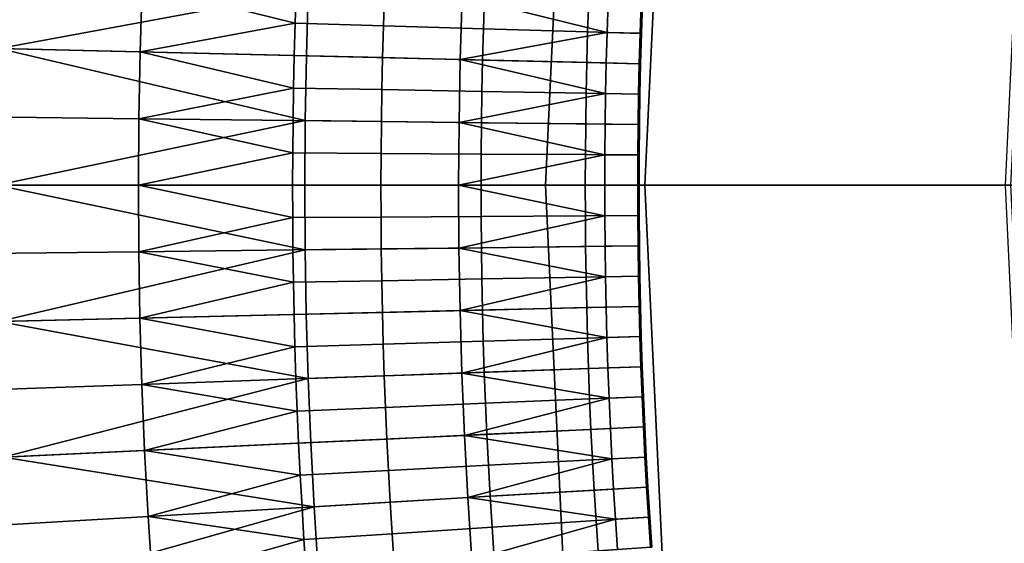
# Model space of a CAD drawing. Extents: x -614 to 537, y -81 to 204.
# Drawn here: x -573 to -566, y 59 to 62 of the extents above; entities that cross this region are included whole.
import ezdxf

# ---------------------------------------------------------------- set-up
doc = ezdxf.new("R2010")
doc.units = 0
doc.header["$MEASUREMENT"] = 0
doc.layers.add('DEFAULT', color=7, linetype='Continuous')
doc.layers.add('Standard', color=7, linetype='Continuous')

msp = doc.modelspace()

# ---------------------------------------------------------------- linework, layer by layer
at = {"layer": 'DEFAULT', "extrusion": (0, 1, 0)}
msp.add_lwpolyline([(560.7975, 116.6183), (558.4169, 116.6186, -0.364299), (557.4319, 117.4462), (555.0967, 130.7905, 0.364335), (554.1117, 131.6182), (552.0813, 131.6182, 0.465916), (551.0962, 130.4458), (553.3109, 117.7905, -0.465916), (552.3259, 116.6182), (536.0255, 116.6182), (536.0255, 112.6182), (557.4367, 112.6182, -0.364335), (558.4217, 111.7905), (562.8238, 86.6354, 0.318792), (607.2458, 42.6608), (569.0533, 3.3702, 0.195232), (568.4874, 1.9762), (568.4874, -0.1276, 0.55101), (569.9167, -1.0308, 0.089208), (571.3556, 0), (612.9094, 42.7484, 0.632046), (611.6499, 46.1348, -0.339769), (566.764, 87.3249), (561.7825, 115.7906, 0.364299), (560.7975, 116.6183)], format="xyb", close=True, dxfattribs=at)
at = {"layer": 'Standard'}
msp.add_line((-590.5255, 61.1791, 1173.974), (-531.0255, 61.1791, 1173.974), dxfattribs=at)
at = {"layer": 'Standard', "extrusion": (0, -1, 0)}
msp.add_lwpolyline([(-590.5255, 1173.974), (-590.5255, 1170.974), (-541.0255, 1112.974)], dxfattribs=at)
at = {"layer": 'Standard'}
for points in [[(-565.7755, 61.1791, 1141.974), (-578.1505, 61.1791, 1156.474), (-577.911, 65.9088, 1156.474), (-565.5989, 64.6668, 1141.974)], [(-577.2852, 61.1791, 1157.0005), (-565.0449, 61.1791, 1142.6583), (-564.872, 64.5935, 1142.6583), (-577.0501, 65.822, 1157.0005)], [(-575.1505, 61.1791, 60.6444), (-574.9526, 65.3535, 60.6444), (-569.001, 64.7879, 69.0796), (-569.1721, 61.1791, 69.0796)], [(-568.4459, 61.1791, 80.5449), (-568.278, 64.7192, 80.5449), (-573.7253, 65.2369, 68.9665), (-573.9177, 61.1791, 68.9665)], [(-569.1721, 61.1791, 69.0796), (-569.001, 64.7879, 69.0796), (-564.8554, 64.394, 78.2178), (-565.0078, 61.1791, 78.2178)], [(-565.8126, 61.1791, 92.7611), (-565.6566, 64.4701, 92.7611), (-568.278, 64.7192, 80.5449), (-568.4459, 61.1791, 80.5449)], [(-573.1266, 63.1768, 7.6104), (-573.1625, 62.1772, 7.6104), (-570.9024, 62.5972, 5.2992)], [(-573.2534, 62.1794, 1.9651), (-573.2383, 62.6803, 1.9651), (-572.1158, 62.6404, 0.8096), (-572.1305, 62.1528, 0.8096)], [(-572.1305, 62.1528, 0.8096), (-572.1158, 62.6404, 0.8096), (-570.9988, 62.3632, -0.3174)], [(-572.1158, 62.6404, 0.8096), (-570.991, 62.6004, -0.3174), (-570.9988, 62.3632, -0.3174)], [(-573.1625, 62.1772, 7.6104), (-570.9166, 62.124, 5.2992), (-570.9024, 62.5972, 5.2992)], [(-570.9988, 62.3632, -0.3174), (-570.991, 62.6004, -0.3174), (-570.3465, 62.5774, -0.7847), (-570.3542, 62.3441, -0.7847)], [(-569.7937, 62.0974, 4.1437), (-569.7798, 62.5573, 4.1437), (-570.9024, 62.5972, 5.2992), (-570.9166, 62.124, 5.2992)], [(-570.3542, 62.3441, -0.7847), (-570.3465, 62.5774, -0.7847), (-569.616, 62.5515, -1.1158), (-569.6235, 62.3225, -1.1158)], [(-569.7798, 62.5573, 4.1437), (-569.7937, 62.0974, 4.1437), (-568.7209, 62.2957, 2.9457)], [(-568.7209, 62.2957, 2.9457), (-568.7136, 62.5194, 2.9457), (-569.7798, 62.5573, 4.1437)], [(-569.6235, 62.3225, -1.1158), (-569.616, 62.5515, -1.1158), (-568.8557, 62.5244, -0.9223), (-568.8631, 62.3, -0.9223)], [(-568.8631, 62.3, -0.9223), (-568.8557, 62.5244, -0.9223), (-568.4687, 62.5107, -0.234), (-568.476, 62.2885, -0.234)], [(-568.4804, 62.2886, 2.1764), (-568.4731, 62.5108, 2.1764), (-568.7136, 62.5194, 2.9457), (-568.7209, 62.2957, 2.9457)], [(-568.4703, 62.2883, 1.3742), (-568.463, 62.5105, 1.3742), (-568.4731, 62.5108, 2.1764), (-568.4804, 62.2886, 2.1764)], [(-568.476, 62.2885, -0.234), (-568.4687, 62.5107, -0.234), (-568.463, 62.5105, 1.3742), (-568.4703, 62.2883, 1.3742)], [(-570.9988, 62.3632, -0.3174), (-571.0052, 62.1261, -0.3174), (-572.1305, 62.1528, 0.8096)], [(-571.0052, 62.1261, -0.3174), (-570.9988, 62.3632, -0.3174), (-570.3542, 62.3441, -0.7847), (-570.3605, 62.1109, -0.7847)], [(-570.3605, 62.1109, -0.7847), (-570.3542, 62.3441, -0.7847), (-569.6235, 62.3225, -1.1158), (-569.6297, 62.0935, -1.1158)], [(-569.6297, 62.0935, -1.1158), (-569.6235, 62.3225, -1.1158), (-568.8631, 62.3, -0.9223), (-568.8692, 62.0755, -0.9223)], [(-569.7937, 62.0974, 4.1437), (-568.7271, 62.0722, 2.9457), (-568.7209, 62.2957, 2.9457)], [(-568.8692, 62.0755, -0.9223), (-568.8631, 62.3, -0.9223), (-568.476, 62.2885, -0.234), (-568.4821, 62.0664, -0.234)], [(-568.4865, 62.0665, 2.1764), (-568.4804, 62.2886, 2.1764), (-568.7209, 62.2957, 2.9457), (-568.7271, 62.0722, 2.9457)], [(-568.4764, 62.0662, 1.3742), (-568.4703, 62.2883, 1.3742), (-568.4804, 62.2886, 2.1764), (-568.4865, 62.0665, 2.1764)], [(-568.4703, 62.2883, 1.3742), (-568.4764, 62.0662, 1.3742), (-568.4821, 62.0664, -0.234), (-568.476, 62.2885, -0.234)], [(-573.2626, 61.6789, 1.9651), (-573.2534, 62.1794, 1.9651), (-572.1305, 62.1528, 0.8096), (-572.1394, 61.6656, 0.8096)], [(-573.1625, 62.1772, 7.6104), (-573.175, 61.1791, 7.6104), (-570.9254, 61.6512, 5.2992)], [(-570.9254, 61.6512, 5.2992), (-570.9166, 62.124, 5.2992), (-573.1625, 62.1772, 7.6104)], [(-572.1394, 61.6656, 0.8096), (-572.1305, 62.1528, 0.8096), (-571.0103, 61.8891, -0.3174)], [(-572.1305, 62.1528, 0.8096), (-571.0052, 62.1261, -0.3174), (-571.0103, 61.8891, -0.3174)], [(-571.0103, 61.8891, -0.3174), (-571.0052, 62.1261, -0.3174), (-570.3605, 62.1109, -0.7847), (-570.3655, 61.8777, -0.7847)], [(-569.8021, 61.6379, 4.1437), (-569.7937, 62.0974, 4.1437), (-570.9166, 62.124, 5.2992), (-570.9254, 61.6512, 5.2992)], [(-570.3655, 61.8777, -0.7847), (-570.3605, 62.1109, -0.7847), (-569.6297, 62.0935, -1.1158), (-569.6346, 61.8647, -1.1158)], [(-569.7937, 62.0974, 4.1437), (-569.8021, 61.6379, 4.1437), (-568.7318, 61.8487, 2.9457)], [(-568.7318, 61.8487, 2.9457), (-568.7271, 62.0722, 2.9457), (-569.7937, 62.0974, 4.1437)], [(-569.6346, 61.8647, -1.1158), (-569.6297, 62.0935, -1.1158), (-568.8692, 62.0755, -0.9223), (-568.874, 61.8512, -0.9223)], [(-568.874, 61.8512, -0.9223), (-568.8692, 62.0755, -0.9223), (-568.4821, 62.0664, -0.234), (-568.4868, 61.8443, -0.234)], [(-568.4911, 61.8444, 2.1764), (-568.4865, 62.0665, 2.1764), (-568.7271, 62.0722, 2.9457), (-568.7318, 61.8487, 2.9457)], [(-568.4811, 61.8442, 1.3742), (-568.4764, 62.0662, 1.3742), (-568.4865, 62.0665, 2.1764), (-568.4911, 61.8444, 2.1764)], [(-568.4868, 61.8443, -0.234), (-568.4821, 62.0664, -0.234), (-568.4764, 62.0662, 1.3742), (-568.4811, 61.8442, 1.3742)], [(-571.0103, 61.8891, -0.3174), (-571.014, 61.6522, -0.3174), (-572.1394, 61.6656, 0.8096)], [(-571.014, 61.6522, -0.3174), (-571.0103, 61.8891, -0.3174), (-570.3655, 61.8777, -0.7847), (-570.3691, 61.6446, -0.7847)], [(-570.3691, 61.6446, -0.7847), (-570.3655, 61.8777, -0.7847), (-569.6346, 61.8647, -1.1158), (-569.6381, 61.636, -1.1158)], [(-569.8021, 61.6379, 4.1437), (-568.7352, 61.6253, 2.9457), (-568.7318, 61.8487, 2.9457)], [(-569.6381, 61.636, -1.1158), (-569.6346, 61.8647, -1.1158), (-568.874, 61.8512, -0.9223), (-568.8774, 61.627, -0.9223)], [(-568.8774, 61.627, -0.9223), (-568.874, 61.8512, -0.9223), (-568.4868, 61.8443, -0.234), (-568.4902, 61.6224, -0.234)], [(-568.4946, 61.6224, 2.1764), (-568.4911, 61.8444, 2.1764), (-568.7318, 61.8487, 2.9457), (-568.7352, 61.6253, 2.9457)], [(-568.4846, 61.6223, 1.3742), (-568.4811, 61.8442, 1.3742), (-568.4911, 61.8444, 2.1764), (-568.4946, 61.6224, 2.1764)], [(-568.4811, 61.8442, 1.3742), (-568.4846, 61.6223, 1.3742), (-568.4902, 61.6224, -0.234), (-568.4868, 61.8443, -0.234)], [(-573.2659, 61.1791, 1.9651), (-573.2626, 61.6789, 1.9651), (-572.1394, 61.6656, 0.8096), (-572.1426, 61.1791, 0.8096)], [(-573.175, 61.1791, 7.6104), (-570.9284, 61.1791, 5.2992), (-570.9254, 61.6512, 5.2992)], [(-572.1426, 61.1791, 0.8096), (-572.1394, 61.6656, 0.8096), (-571.0162, 61.4156, -0.3174)], [(-572.1394, 61.6656, 0.8096), (-571.014, 61.6522, -0.3174), (-571.0162, 61.4156, -0.3174)], [(-571.0162, 61.4156, -0.3174), (-571.014, 61.6522, -0.3174), (-570.3691, 61.6446, -0.7847), (-570.3713, 61.4118, -0.7847)], [(-569.8051, 61.1791, 4.1437), (-569.8021, 61.6379, 4.1437), (-570.9254, 61.6512, 5.2992), (-570.9284, 61.1791, 5.2992)], [(-570.3713, 61.4118, -0.7847), (-570.3691, 61.6446, -0.7847), (-569.6381, 61.636, -1.1158), (-569.6403, 61.4074, -1.1158)], [(-569.8021, 61.6379, 4.1437), (-569.8051, 61.1791, 4.1437), (-568.7374, 61.4021, 2.9457)], [(-568.7374, 61.4021, 2.9457), (-568.7352, 61.6253, 2.9457), (-569.8021, 61.6379, 4.1437)], [(-569.6403, 61.4074, -1.1158), (-569.6381, 61.636, -1.1158), (-568.8774, 61.627, -0.9223), (-568.8796, 61.4029, -0.9223)], [(-568.8796, 61.4029, -0.9223), (-568.8774, 61.627, -0.9223), (-568.4902, 61.6224, -0.234), (-568.4923, 61.4006, -0.234)], [(-568.4967, 61.4007, 2.1764), (-568.4946, 61.6224, 2.1764), (-568.7352, 61.6253, 2.9457), (-568.7374, 61.4021, 2.9457)], [(-568.4866, 61.4006, 1.3742), (-568.4846, 61.6223, 1.3742), (-568.4946, 61.6224, 2.1764), (-568.4967, 61.4007, 2.1764)], [(-568.4923, 61.4006, -0.234), (-568.4902, 61.6224, -0.234), (-568.4846, 61.6223, 1.3742), (-568.4866, 61.4006, 1.3742)], [(-571.0162, 61.4156, -0.3174), (-571.017, 61.1791, -0.3174), (-572.1426, 61.1791, 0.8096)], [(-571.017, 61.1791, -0.3174), (-571.0162, 61.4156, -0.3174), (-570.3713, 61.4118, -0.7847), (-570.3721, 61.1791, -0.7847)], [(-570.3721, 61.1791, -0.7847), (-570.3713, 61.4118, -0.7847), (-569.6403, 61.4074, -1.1158), (-569.6411, 61.1791, -1.1158)], [(-569.8051, 61.1791, 4.1437), (-568.7382, 61.1791, 2.9457), (-568.7374, 61.4021, 2.9457)], [(-569.6411, 61.1791, -1.1158), (-569.6403, 61.4074, -1.1158), (-568.8796, 61.4029, -0.9223), (-568.8804, 61.1791, -0.9223)], [(-568.8804, 61.1791, -0.9223), (-568.8796, 61.4029, -0.9223), (-568.4923, 61.4006, -0.234), (-568.4931, 61.1791, -0.234)], [(-568.4975, 61.1791, 2.1764), (-568.4967, 61.4007, 2.1764), (-568.7374, 61.4021, 2.9457), (-568.7382, 61.1791, 2.9457)], [(-568.4874, 61.1791, 1.3742), (-568.4866, 61.4006, 1.3742), (-568.4967, 61.4007, 2.1764), (-568.4975, 61.1791, 2.1764)], [(-568.4866, 61.4006, 1.3742), (-568.4874, 61.1791, 1.3742), (-568.4931, 61.1791, -0.234), (-568.4923, 61.4006, -0.234)], [(-565.6046, 57.7498, 1141.974), (-577.9187, 56.5286, 1156.474), (-578.1505, 61.1791, 1156.474), (-565.7755, 61.1791, 1141.974)], [(-577.0576, 56.614, 1157.0005), (-564.8776, 57.8219, 1142.6583), (-565.0449, 61.1791, 1142.6583), (-577.2852, 61.1791, 1157.0005)], [(-574.9556, 57.0359, 60.6444), (-575.1505, 61.1791, 60.6444), (-569.1721, 61.1791, 69.0796), (-569.0035, 57.5972, 69.0796)], [(-568.2805, 57.6654, 80.5449), (-568.4459, 61.1791, 80.5449), (-573.9177, 61.1791, 68.9665), (-573.7282, 57.1516, 68.9665)], [(-573.2632, 60.6806, 1.9651), (-573.2659, 61.1791, 1.9651), (-572.1426, 61.1791, 0.8096), (-572.14, 60.6938, 0.8096)], [(-570.9259, 60.7082, 5.2992), (-570.9284, 61.1791, 5.2992), (-573.175, 61.1791, 7.6104)], [(-573.175, 61.1791, 7.6104), (-573.1637, 60.1852, 7.6104), (-570.9259, 60.7082, 5.2992)], [(-572.1426, 61.1791, 0.8096), (-571.017, 61.1791, -0.3174), (-571.0165, 60.943, -0.3174)], [(-572.14, 60.6938, 0.8096), (-572.1426, 61.1791, 0.8096), (-571.0165, 60.943, -0.3174)], [(-571.0165, 60.943, -0.3174), (-571.017, 61.1791, -0.3174), (-570.3721, 61.1791, -0.7847), (-570.3716, 60.9468, -0.7847)], [(-569.8027, 60.7214, 4.1437), (-569.8051, 61.1791, 4.1437), (-570.9284, 61.1791, 5.2992), (-570.9259, 60.7082, 5.2992)], [(-570.3716, 60.9468, -0.7847), (-570.3721, 61.1791, -0.7847), (-569.6411, 61.1791, -1.1158), (-569.6406, 60.9511, -1.1158)], [(-568.7376, 60.9564, 2.9457), (-568.7382, 61.1791, 2.9457), (-569.8051, 61.1791, 4.1437)], [(-569.8051, 61.1791, 4.1437), (-569.8027, 60.7214, 4.1437), (-568.7376, 60.9564, 2.9457)], [(-569.6406, 60.9511, -1.1158), (-569.6411, 61.1791, -1.1158), (-568.8804, 61.1791, -0.9223), (-568.8798, 60.9556, -0.9223)], [(-569.0035, 57.5972, 69.0796), (-569.1721, 61.1791, 69.0796), (-565.0078, 61.1791, 78.2178), (-564.8577, 57.9883, 78.2178)], [(-568.8798, 60.9556, -0.9223), (-568.8804, 61.1791, -0.9223), (-568.4931, 61.1791, -0.234), (-568.4926, 60.9579, -0.234)], [(-568.4969, 60.9579, 2.1764), (-568.4975, 61.1791, 2.1764), (-568.7382, 61.1791, 2.9457), (-568.7376, 60.9564, 2.9457)], [(-568.4869, 60.9579, 1.3742), (-568.4874, 61.1791, 1.3742), (-568.4975, 61.1791, 2.1764), (-568.4969, 60.9579, 2.1764)], [(-568.4926, 60.9579, -0.234), (-568.4931, 61.1791, -0.234), (-568.4874, 61.1791, 1.3742), (-568.4869, 60.9579, 1.3742)], [(-565.6589, 57.9127, 92.7611), (-565.8126, 61.1791, 92.7611), (-568.4459, 61.1791, 80.5449), (-568.2805, 57.6654, 80.5449)], [(-570.3696, 60.7147, -0.7847), (-570.3716, 60.9468, -0.7847), (-569.6406, 60.9511, -1.1158), (-569.6386, 60.7234, -1.1158)], [(-569.8027, 60.7214, 4.1437), (-568.7358, 60.734, 2.9457), (-568.7376, 60.9564, 2.9457)], [(-569.6386, 60.7234, -1.1158), (-569.6406, 60.9511, -1.1158), (-568.8798, 60.9556, -0.9223), (-568.8779, 60.7323, -0.9223)], [(-568.8779, 60.7323, -0.9223), (-568.8798, 60.9556, -0.9223), (-568.4926, 60.9579, -0.234), (-568.4907, 60.7369, -0.234)], [(-568.4951, 60.7369, 2.1764), (-568.4969, 60.9579, 2.1764), (-568.7376, 60.9564, 2.9457), (-568.7358, 60.734, 2.9457)], [(-568.485, 60.737, 1.3742), (-568.4869, 60.9579, 1.3742), (-568.4969, 60.9579, 2.1764), (-568.4951, 60.7369, 2.1764)], [(-568.4869, 60.9579, 1.3742), (-568.485, 60.737, 1.3742), (-568.4907, 60.7369, -0.234), (-568.4926, 60.9579, -0.234)], [(-571.0165, 60.943, -0.3174), (-571.0145, 60.7071, -0.3174), (-572.14, 60.6938, 0.8096)], [(-571.0145, 60.7071, -0.3174), (-571.0165, 60.943, -0.3174), (-570.3716, 60.9468, -0.7847), (-570.3696, 60.7147, -0.7847)], [(-568.8748, 60.5093, -0.9223), (-568.8779, 60.7323, -0.9223), (-568.4907, 60.7369, -0.234), (-568.4875, 60.5162, -0.234)], [(-568.4919, 60.5161, 2.1764), (-568.4951, 60.7369, 2.1764), (-568.7358, 60.734, 2.9457), (-568.7325, 60.5118, 2.9457)], [(-568.4819, 60.5163, 1.3742), (-568.485, 60.737, 1.3742), (-568.4951, 60.7369, 2.1764), (-568.4919, 60.5161, 2.1764)], [(-568.4875, 60.5162, -0.234), (-568.4907, 60.7369, -0.234), (-568.485, 60.737, 1.3742), (-568.4819, 60.5163, 1.3742)], [(-573.2546, 60.1831, 1.9651), (-573.2632, 60.6806, 1.9651), (-572.14, 60.6938, 0.8096), (-572.1316, 60.2096, 0.8096)], [(-573.1637, 60.1852, 7.6104), (-570.9177, 60.2382, 5.2992), (-570.9259, 60.7082, 5.2992)], [(-572.14, 60.6938, 0.8096), (-571.0145, 60.7071, -0.3174), (-571.0111, 60.4715, -0.3174)], [(-572.1316, 60.2096, 0.8096), (-572.14, 60.6938, 0.8096), (-571.0111, 60.4715, -0.3174)], [(-571.0111, 60.4715, -0.3174), (-571.0145, 60.7071, -0.3174), (-570.3696, 60.7147, -0.7847), (-570.3663, 60.4829, -0.7847)], [(-569.7947, 60.2647, 4.1437), (-569.8027, 60.7214, 4.1437), (-570.9259, 60.7082, 5.2992), (-570.9177, 60.2382, 5.2992)], [(-570.3663, 60.4829, -0.7847), (-570.3696, 60.7147, -0.7847), (-569.6386, 60.7234, -1.1158), (-569.6354, 60.4958, -1.1158)], [(-568.7325, 60.5118, 2.9457), (-568.7358, 60.734, 2.9457), (-569.8027, 60.7214, 4.1437)], [(-569.8027, 60.7214, 4.1437), (-569.7947, 60.2647, 4.1437), (-568.7325, 60.5118, 2.9457)], [(-569.6354, 60.4958, -1.1158), (-569.6386, 60.7234, -1.1158), (-568.8779, 60.7323, -0.9223), (-568.8748, 60.5093, -0.9223)], [(-571.0111, 60.4715, -0.3174), (-571.0063, 60.2361, -0.3174), (-572.1316, 60.2096, 0.8096)], [(-571.0063, 60.2361, -0.3174), (-571.0111, 60.4715, -0.3174), (-570.3663, 60.4829, -0.7847), (-570.3616, 60.2513, -0.7847)], [(-570.3616, 60.2513, -0.7847), (-570.3663, 60.4829, -0.7847), (-569.6354, 60.4958, -1.1158), (-569.6307, 60.2686, -1.1158)], [(-569.7947, 60.2647, 4.1437), (-568.728, 60.2899, 2.9457), (-568.7325, 60.5118, 2.9457)], [(-569.6307, 60.2686, -1.1158), (-569.6354, 60.4958, -1.1158), (-568.8748, 60.5093, -0.9223), (-568.8702, 60.2865, -0.9223)], [(-568.8702, 60.2865, -0.9223), (-568.8748, 60.5093, -0.9223), (-568.4875, 60.5162, -0.234), (-568.483, 60.2956, -0.234)], [(-568.4874, 60.2955, 2.1764), (-568.4919, 60.5161, 2.1764), (-568.7325, 60.5118, 2.9457), (-568.728, 60.2899, 2.9457)], [(-568.4774, 60.2958, 1.3742), (-568.4819, 60.5163, 1.3742), (-568.4919, 60.5161, 2.1764), (-568.4874, 60.2955, 2.1764)], [(-568.4819, 60.5163, 1.3742), (-568.4774, 60.2958, 1.3742), (-568.483, 60.2956, -0.234), (-568.4875, 60.5162, -0.234)], [(-570.904, 59.7692, 5.2992), (-570.9177, 60.2382, 5.2992), (-573.1637, 60.1852, 7.6104)], [(-572.1316, 60.2096, 0.8096), (-571.0063, 60.2361, -0.3174), (-571.0001, 60.001, -0.3174)], [(-571.0001, 60.001, -0.3174), (-571.0063, 60.2361, -0.3174), (-570.3616, 60.2513, -0.7847), (-570.3555, 60.02, -0.7847)], [(-569.7814, 59.8089, 4.1437), (-569.7947, 60.2647, 4.1437), (-570.9177, 60.2382, 5.2992), (-570.904, 59.7692, 5.2992)], [(-570.3555, 60.02, -0.7847), (-570.3616, 60.2513, -0.7847), (-569.6307, 60.2686, -1.1158), (-569.6248, 60.0415, -1.1158)], [(-568.7222, 60.0681, 2.9457), (-568.728, 60.2899, 2.9457), (-569.7947, 60.2647, 4.1437)], [(-569.7947, 60.2647, 4.1437), (-569.7814, 59.8089, 4.1437), (-568.7222, 60.0681, 2.9457)], [(-569.6248, 60.0415, -1.1158), (-569.6307, 60.2686, -1.1158), (-568.8702, 60.2865, -0.9223), (-568.8644, 60.0639, -0.9223)], [(-568.8644, 60.0639, -0.9223), (-568.8702, 60.2865, -0.9223), (-568.483, 60.2956, -0.234), (-568.4773, 60.0753, -0.234)], [(-568.4816, 60.0752, 2.1764), (-568.4874, 60.2955, 2.1764), (-568.728, 60.2899, 2.9457), (-568.7222, 60.0681, 2.9457)], [(-568.4716, 60.0755, 1.3742), (-568.4774, 60.2958, 1.3742), (-568.4874, 60.2955, 2.1764), (-568.4816, 60.0752, 2.1764)], [(-568.4773, 60.0753, -0.234), (-568.483, 60.2956, -0.234), (-568.4774, 60.2958, 1.3742), (-568.4716, 60.0755, 1.3742)], [(-573.2401, 59.6866, 1.9651), (-573.2546, 60.1831, 1.9651), (-572.1316, 60.2096, 0.8096), (-572.1174, 59.7263, 0.8096)], [(-573.1637, 60.1852, 7.6104), (-573.1288, 59.1951, 7.6104), (-570.904, 59.7692, 5.2992)], [(-572.1174, 59.7263, 0.8096), (-572.1316, 60.2096, 0.8096), (-571.0001, 60.001, -0.3174)], [(-570.9926, 59.766, -0.3174), (-571.0001, 60.001, -0.3174), (-570.3555, 60.02, -0.7847), (-570.3481, 59.7888, -0.7847)], [(-570.3481, 59.7888, -0.7847), (-570.3555, 60.02, -0.7847), (-569.6248, 60.0415, -1.1158), (-569.6174, 59.8147, -1.1158)], [(-569.7814, 59.8089, 4.1437), (-568.7151, 59.8466, 2.9457), (-568.7222, 60.0681, 2.9457)], [(-569.6174, 59.8147, -1.1158), (-569.6248, 60.0415, -1.1158), (-568.8644, 60.0639, -0.9223), (-568.8572, 59.8415, -0.9223)], [(-568.8572, 59.8415, -0.9223), (-568.8644, 60.0639, -0.9223), (-568.4773, 60.0753, -0.234), (-568.4702, 59.8552, -0.234)], [(-568.4745, 59.8551, 2.1764), (-568.4816, 60.0752, 2.1764), (-568.7222, 60.0681, 2.9457), (-568.7151, 59.8466, 2.9457)], [(-568.4645, 59.8554, 1.3742), (-568.4716, 60.0755, 1.3742), (-568.4816, 60.0752, 2.1764), (-568.4745, 59.8551, 2.1764)], [(-568.4716, 60.0755, 1.3742), (-568.4645, 59.8554, 1.3742), (-568.4702, 59.8552, -0.234), (-568.4773, 60.0753, -0.234)], [(-571.0001, 60.001, -0.3174), (-570.9926, 59.766, -0.3174), (-572.1174, 59.7263, 0.8096)], [(-569.7626, 59.3537, 4.1437), (-569.7814, 59.8089, 4.1437), (-570.904, 59.7692, 5.2992), (-570.8847, 59.3009, 5.2992)], [(-570.3392, 59.5579, -0.7847), (-570.3481, 59.7888, -0.7847), (-569.6174, 59.8147, -1.1158), (-569.6088, 59.588, -1.1158)], [(-568.7066, 59.6252, 2.9457), (-568.7151, 59.8466, 2.9457), (-569.7814, 59.8089, 4.1437)], [(-569.7814, 59.8089, 4.1437), (-569.7626, 59.3537, 4.1437), (-568.7066, 59.6252, 2.9457)], [(-569.6088, 59.588, -1.1158), (-569.6174, 59.8147, -1.1158), (-568.8572, 59.8415, -0.9223), (-568.8487, 59.6193, -0.9223)], [(-568.8487, 59.6193, -0.9223), (-568.8572, 59.8415, -0.9223), (-568.4702, 59.8552, -0.234), (-568.4617, 59.6353, -0.234)], [(-568.4661, 59.6351, 2.1764), (-568.4745, 59.8551, 2.1764), (-568.7151, 59.8466, 2.9457), (-568.7066, 59.6252, 2.9457)], [(-568.4561, 59.6355, 1.3742), (-568.4645, 59.8554, 1.3742), (-568.4745, 59.8551, 2.1764), (-568.4661, 59.6351, 2.1764)], [(-568.4617, 59.6353, -0.234), (-568.4702, 59.8552, -0.234), (-568.4645, 59.8554, 1.3742), (-568.4561, 59.6355, 1.3742)], [(-573.1288, 59.1951, 7.6104), (-570.8847, 59.3009, 5.2992), (-570.904, 59.7692, 5.2992)], [(-572.1174, 59.7263, 0.8096), (-570.9926, 59.766, -0.3174), (-570.9836, 59.5313, -0.3174)], [(-570.9836, 59.5313, -0.3174), (-570.9926, 59.766, -0.3174), (-570.3481, 59.7888, -0.7847), (-570.3392, 59.5579, -0.7847)], [(-573.2196, 59.1908, 1.9651), (-573.2401, 59.6866, 1.9651), (-572.1174, 59.7263, 0.8096), (-572.0975, 59.2437, 0.8096)], [(-572.0975, 59.2437, 0.8096), (-572.1174, 59.7263, 0.8096), (-570.9836, 59.5313, -0.3174)], [(-570.329, 59.3271, -0.7847), (-570.3392, 59.5579, -0.7847), (-569.6088, 59.588, -1.1158), (-569.5988, 59.3615, -1.1158)], [(-569.7626, 59.3537, 4.1437), (-568.6968, 59.404, 2.9457), (-568.7066, 59.6252, 2.9457)], [(-569.5988, 59.3615, -1.1158), (-569.6088, 59.588, -1.1158), (-568.8487, 59.6193, -0.9223), (-568.8389, 59.3973, -0.9223)], [(-568.8389, 59.3973, -0.9223), (-568.8487, 59.6193, -0.9223), (-568.4617, 59.6353, -0.234), (-568.452, 59.4155, -0.234)], [(-568.4564, 59.4153, 2.1764), (-568.4661, 59.6351, 2.1764), (-568.7066, 59.6252, 2.9457), (-568.6968, 59.404, 2.9457)], [(-568.4464, 59.4158, 1.3742), (-568.4561, 59.6355, 1.3742), (-568.4661, 59.6351, 2.1764), (-568.4564, 59.4153, 2.1764)], [(-568.4561, 59.6355, 1.3742), (-568.4464, 59.4158, 1.3742), (-568.452, 59.4155, -0.234), (-568.4617, 59.6353, -0.234)], [(-570.9836, 59.5313, -0.3174), (-570.9732, 59.2967, -0.3174), (-572.0975, 59.2437, 0.8096)], [(-570.9732, 59.2967, -0.3174), (-570.9836, 59.5313, -0.3174), (-570.3392, 59.5579, -0.7847), (-570.329, 59.3271, -0.7847)], [(-568.6857, 59.1829, 2.9457), (-568.6968, 59.404, 2.9457), (-569.7626, 59.3537, 4.1437)], [(-569.5874, 59.1351, -1.1158), (-569.5988, 59.3615, -1.1158), (-568.8389, 59.3973, -0.9223), (-568.8278, 59.1754, -0.9223)], [(-568.8278, 59.1754, -0.9223), (-568.8389, 59.3973, -0.9223), (-568.452, 59.4155, -0.234), (-568.441, 59.1959, -0.234)], [(-568.4454, 59.1956, 2.1764), (-568.4564, 59.4153, 2.1764), (-568.6968, 59.404, 2.9457), (-568.6857, 59.1829, 2.9457)], [(-568.4354, 59.1962, 1.3742), (-568.4464, 59.4158, 1.3742), (-568.4564, 59.4153, 2.1764), (-568.4454, 59.1956, 2.1764)], [(-568.441, 59.1959, -0.234), (-568.452, 59.4155, -0.234), (-568.4464, 59.4158, 1.3742), (-568.4354, 59.1962, 1.3742)], [(-570.8598, 58.8332, 5.2992), (-570.8847, 59.3009, 5.2992), (-573.1288, 59.1951, 7.6104)], [(-570.9614, 59.0623, -0.3174), (-570.9732, 59.2967, -0.3174), (-570.329, 59.3271, -0.7847), (-570.3174, 59.0964, -0.7847)], [(-569.7385, 58.8992, 4.1437), (-569.7626, 59.3537, 4.1437), (-570.8847, 59.3009, 5.2992), (-570.8598, 58.8332, 5.2992)], [(-570.3174, 59.0964, -0.7847), (-570.329, 59.3271, -0.7847), (-569.5988, 59.3615, -1.1158), (-569.5874, 59.1351, -1.1158)], [(-569.7626, 59.3537, 4.1437), (-569.7385, 58.8992, 4.1437), (-568.6857, 59.1829, 2.9457)], [(-573.1932, 58.6958, 1.9651), (-573.2196, 59.1908, 1.9651), (-572.0975, 59.2437, 0.8096), (-572.0719, 58.7618, 0.8096)], [(-572.0975, 59.2437, 0.8096), (-570.9732, 59.2967, -0.3174), (-570.9614, 59.0623, -0.3174)], [(-572.0719, 58.7618, 0.8096), (-572.0975, 59.2437, 0.8096), (-570.9614, 59.0623, -0.3174)], [(-573.1288, 59.1951, 7.6104), (-573.0704, 58.2076, 7.6104), (-570.8598, 58.8332, 5.2992)], [(-569.7385, 58.8992, 4.1437), (-568.6733, 58.9619, 2.9457), (-568.6857, 59.1829, 2.9457)], [(-569.5747, 58.9089, -1.1158), (-569.5874, 59.1351, -1.1158), (-568.8278, 59.1754, -0.9223), (-568.8153, 58.9536, -0.9223)], [(-568.8153, 58.9536, -0.9223), (-568.8278, 59.1754, -0.9223), (-568.441, 59.1959, -0.234), (-568.4287, 58.9764, -0.234)], [(-568.433, 58.9761, 2.1764), (-568.4454, 59.1956, 2.1764), (-568.6857, 59.1829, 2.9457), (-568.6733, 58.9619, 2.9457)], [(-568.423, 58.9767, 1.3742), (-568.4354, 59.1962, 1.3742), (-568.4454, 59.1956, 2.1764), (-568.433, 58.9761, 2.1764)], [(-568.4354, 59.1962, 1.3742), (-568.423, 58.9767, 1.3742), (-568.4287, 58.9764, -0.234), (-568.441, 59.1959, -0.234)], [(-570.9483, 58.828, -0.3174), (-570.9614, 59.0623, -0.3174), (-570.3174, 59.0964, -0.7847), (-570.3045, 58.8659, -0.7847)], [(-570.3045, 58.8659, -0.7847), (-570.3174, 59.0964, -0.7847), (-569.5874, 59.1351, -1.1158), (-569.5747, 58.9089, -1.1158)], [(-570.9614, 59.0623, -0.3174), (-570.9483, 58.828, -0.3174), (-572.0719, 58.7618, 0.8096)], [(-568.6596, 58.7411, 2.9457), (-568.6733, 58.9619, 2.9457), (-569.7385, 58.8992, 4.1437)], [(-569.5607, 58.6827, -1.1158), (-569.5747, 58.9089, -1.1158), (-568.8153, 58.9536, -0.9223), (-568.8015, 58.7319, -0.9223)], [(-568.8015, 58.7319, -0.9223), (-568.8153, 58.9536, -0.9223), (-568.4287, 58.9764, -0.234), (-568.415, 58.757, -0.234)], [(-568.4194, 58.7567, 2.1764), (-568.433, 58.9761, 2.1764), (-568.6733, 58.9619, 2.9457), (-568.6596, 58.7411, 2.9457)], [(-568.4094, 58.7573, 1.3742), (-568.423, 58.9767, 1.3742), (-568.433, 58.9761, 2.1764), (-568.4194, 58.7567, 2.1764)], [(-568.415, 58.757, -0.234), (-568.4287, 58.9764, -0.234), (-568.423, 58.9767, 1.3742), (-568.4094, 58.7573, 1.3742)], [(-570.9338, 58.5938, -0.3174), (-570.9483, 58.828, -0.3174), (-570.3045, 58.8659, -0.7847), (-570.2902, 58.6355, -0.7847)], [(-569.7089, 58.4451, 4.1437), (-569.7385, 58.8992, 4.1437), (-570.8598, 58.8332, 5.2992), (-570.8294, 58.366, 5.2992)], [(-570.2902, 58.6355, -0.7847), (-570.3045, 58.8659, -0.7847), (-569.5747, 58.9089, -1.1158), (-569.5607, 58.6827, -1.1158)], [(-569.7385, 58.8992, 4.1437), (-569.7089, 58.4451, 4.1437), (-568.6596, 58.7411, 2.9457)], [(-573.0704, 58.2076, 7.6104), (-570.8294, 58.366, 5.2992), (-570.8598, 58.8332, 5.2992)], [(-572.0719, 58.7618, 0.8096), (-570.9483, 58.828, -0.3174), (-570.9338, 58.5938, -0.3174)], [(-573.1611, 58.2012, 1.9651), (-573.1932, 58.6958, 1.9651), (-572.0719, 58.7618, 0.8096), (-572.0406, 58.2804, 0.8096)], [(-572.0406, 58.2804, 0.8096), (-572.0719, 58.7618, 0.8096), (-570.9338, 58.5938, -0.3174)], [(-569.7089, 58.4451, 4.1437), (-568.6446, 58.5204, 2.9457), (-568.6596, 58.7411, 2.9457)], [(-569.5453, 58.4567, -1.1158), (-569.5607, 58.6827, -1.1158), (-568.8015, 58.7319, -0.9223), (-568.7864, 58.5103, -0.9223)], [(-568.7864, 58.5103, -0.9223), (-568.8015, 58.7319, -0.9223), (-568.415, 58.757, -0.234), (-568.4001, 58.5376, -0.234)], [(-568.4045, 58.5373, 2.1764), (-568.4194, 58.7567, 2.1764), (-568.6596, 58.7411, 2.9457), (-568.6446, 58.5204, 2.9457)], [(-568.3945, 58.538, 1.3742), (-568.4094, 58.7573, 1.3742), (-568.4194, 58.7567, 2.1764), (-568.4045, 58.5373, 2.1764)], [(-568.4094, 58.7573, 1.3742), (-568.3945, 58.538, 1.3742), (-568.4001, 58.5376, -0.234), (-568.415, 58.757, -0.234)], [(-570.2745, 58.4052, -0.7847), (-570.2902, 58.6355, -0.7847), (-569.5607, 58.6827, -1.1158), (-569.5453, 58.4567, -1.1158)], [(-570.9338, 58.5938, -0.3174), (-570.9178, 58.3597, -0.3174), (-572.0406, 58.2804, 0.8096)], [(-570.9178, 58.3597, -0.3174), (-570.9338, 58.5938, -0.3174), (-570.2902, 58.6355, -0.7847), (-570.2745, 58.4052, -0.7847)]]:
    msp.add_3dface(points, dxfattribs=at)

doc.saveas('drawing.dxf')
